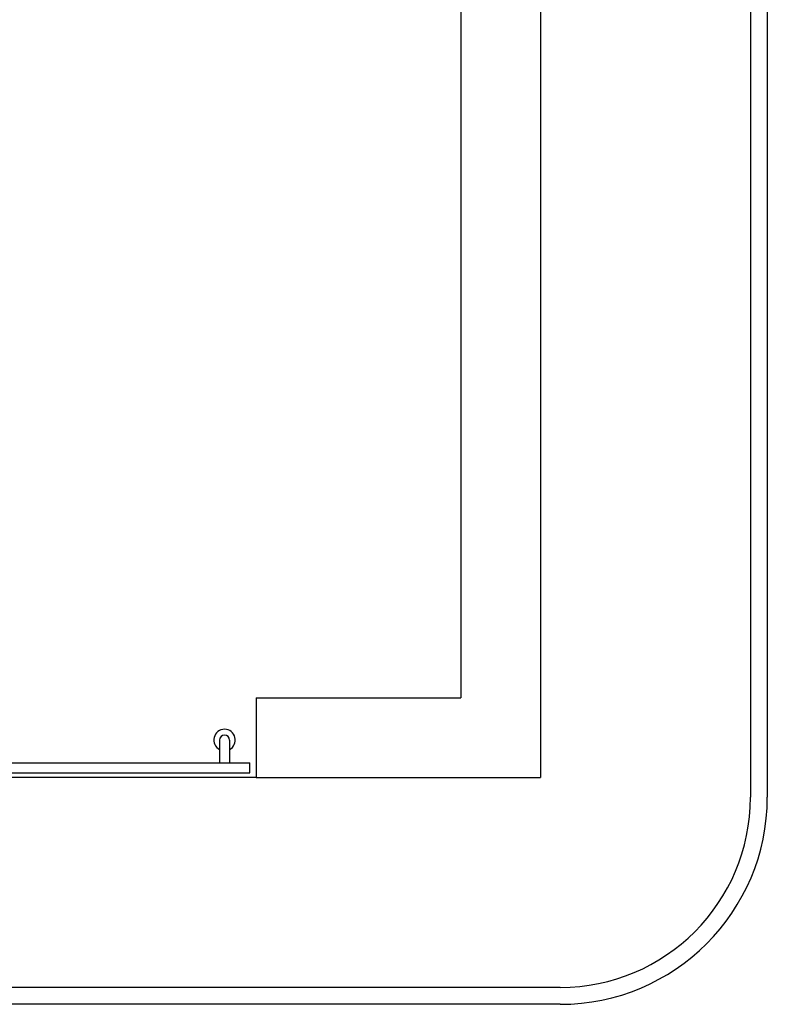
# Model space of a CAD drawing. Units: millimetres. Extents: x -2149 to 47640, y 4768 to 39972.
# Drawn here: x 33208 to 33584, y 23299 to 23795 of the extents above; entities that cross this region are included whole.
import ezdxf

# ---------------------------------------------------------------- set-up
doc = ezdxf.new("R2010")
doc.units = ezdxf.units.MM
doc.layers.add('Mobiliario Urb', color=30, linetype='Continuous')
doc.layers.add('Urba', color=6, linetype='Continuous')

msp = doc.modelspace()

# ---------------------------------------------------------------- linework, layer by layer
at = {"layer": 'Mobiliario Urb'}
for p, q in [((33308.51, 23432.19), (33308.51, 23420.71)), ((33308.51, 23432.19), (33308.51, 23420.71)), ((33313.51, 23432.19), (33313.51, 23420.71)), ((28724.7, 23420.71), (33323.81, 23420.71)), ((33323.81, 23415.71), (33323.81, 23420.71)), ((28724.7, 23415.71), (33323.81, 23415.71))]:
    msp.add_line(p, q, dxfattribs=at)
for radius, start, end in [(5.4, 297.5925, 242.4075), (2.5, 0, 180)]:
    msp.add_arc((33311.01, 23432.19), radius, start, end, dxfattribs=at)
at = {"layer": 'Urba'}
for p, q in [((33429.95, 24469.15), (33429.95, 23453.37, -1983.88)), ((33469.95, 24469.15), (33469.95, 23413.37, -2062)), ((33575.67, 24272.95), (33575.67, 23403.37)), ((33584.16, 24264.46), (33584.16, 23403.37)), ((33326.94, 23453.37, -2013.72), (33429.95, 23453.37, -2048.5)), ((33326.94, 23453.37, -1983.88), (33326.94, 23413.37, -2062)), ((33326.94, 23413.37, -2062), (28781.24, 23413.37, -2062)), ((33326.94, 23413.37, -2062), (33469.95, 23413.37, -2062)), ((33479.95, 23307.65), (32492.16, 23307.65)), ((33479.95, 23299.16), (32492.16, 23299.16))]:
    msp.add_line(p, q, dxfattribs=at)
for radius in [95.72, 104.21]:
    msp.add_arc((33479.95, 23403.37), radius, 270, 0, dxfattribs=at)

doc.saveas('drawing.dxf')
